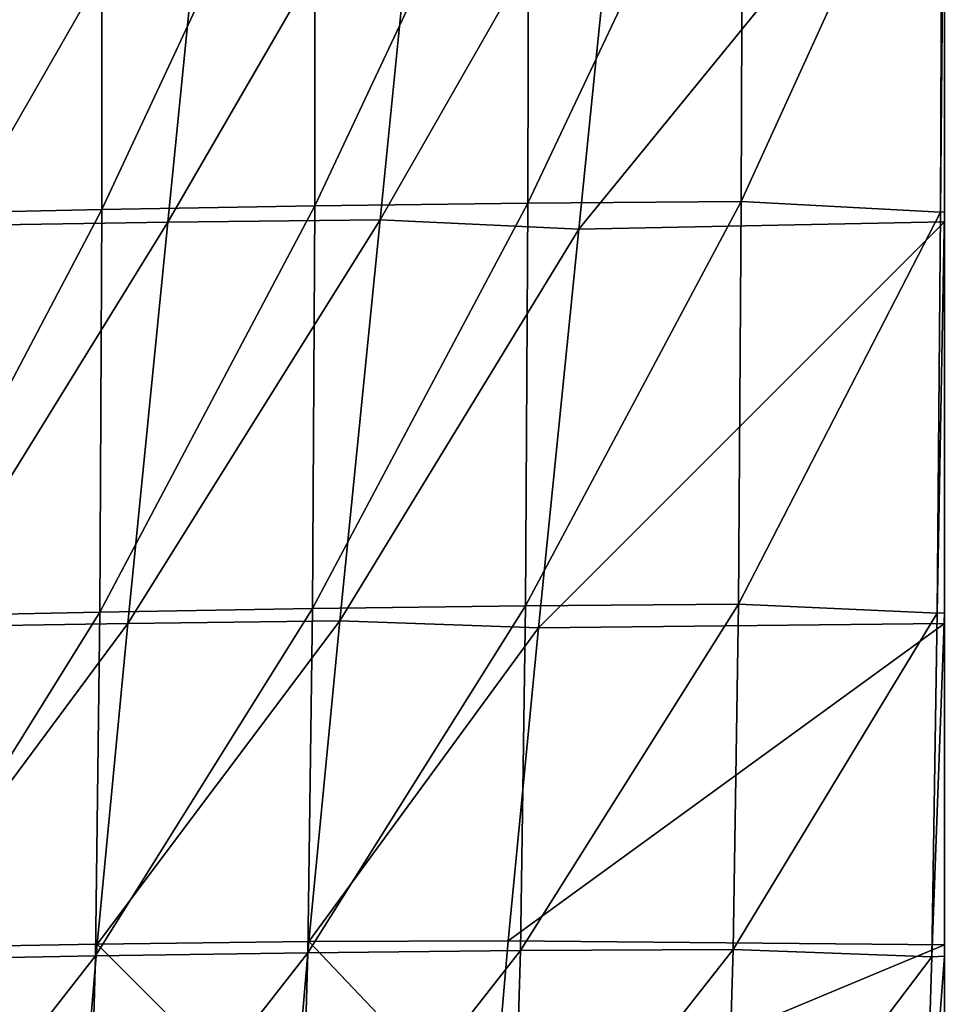
# Model space of a CAD drawing. Units: centimetres. Extents: x -28.5 to 28.5, y -31.2 to 31.2.
# Drawn here: x -5 to 0, y -25.3 to -19.9 of the extents above; entities that cross this region are included whole.
import ezdxf

# ---------------------------------------------------------------- set-up
doc = ezdxf.new("R2010")
doc.units = ezdxf.units.CM
doc.header["$LTSCALE"] = 2.54
doc.layers.get('0').update_dxf_attribs({"true_color": 0xff5454})

# ---------------------------------------------------------------- blocks, each defined once
blk = doc.blocks.new('Group2')
at = {"color": 8, "true_color": 0x818181}
mesh = blk.add_polyface(dxfattribs=at)
corners = [(-1164.8, -5497.2, 12314.2), (-1459.6, -5503.5, 12310.3), (-1459.1, -6130, 12305.1)]
mesh.append_faces([[corners[k] for k in face] for face in [(0, 1, 2)]], dxfattribs={"color": 8})
mesh = blk.add_polyface(dxfattribs=at)
corners = [(-1164.8, -5497.2, 12314.2), (-1459.1, -6130, 12305.1), (-1165, -6123.5, 12309.2)]
mesh.append_faces([[corners[k] for k in face] for face in [(0, 1, 2)]], dxfattribs={"color": 8})
mesh = blk.add_polyface(dxfattribs=at)
corners = [(-869.7, -5492.3, 12317.1), (-1165, -6123.5, 12309.2), (-870.6, -6118.4, 12312.4)]
mesh.append_faces([[corners[k] for k in face] for face in [(0, 1, 2)]], dxfattribs={"color": 8})
mesh = blk.add_polyface(dxfattribs=at)
corners = [(-869.7, -5492.3, 12317.1), (-1164.8, -5497.2, 12314.2), (-1165, -6123.5, 12309.2)]
mesh.append_faces([[corners[k] for k in face] for face in [(0, 1, 2)]], dxfattribs={"color": 8})
mesh = blk.add_polyface(dxfattribs=at)
corners = [(-574.3, -5488.8, 12319.2), (-869.7, -5492.3, 12317.1), (-870.6, -6118.4, 12312.4)]
mesh.append_faces([[corners[k] for k in face] for face in [(0, 1, 2)]], dxfattribs={"color": 8})
mesh = blk.add_polyface(dxfattribs=at)
corners = [(-574.3, -5488.8, 12319.2), (-870.6, -6118.4, 12312.4), (-575.8, -6114.7, 12314.5)]
mesh.append_faces([[corners[k] for k in face] for face in [(0, 1, 2)]], dxfattribs={"color": 8})
mesh = blk.add_polyface(dxfattribs=at)
corners = [(-278.6, -5486.8, 12320.3), (-575.8, -6114.7, 12314.5), (-280.7, -6112.5, 12315.7)]
mesh.append_faces([[corners[k] for k in face] for face in [(0, 1, 2)]], dxfattribs={"color": 8})
mesh = blk.add_polyface(dxfattribs=at)
corners = [(-278.6, -5486.8, 12320.3), (-574.3, -5488.8, 12319.2), (-575.8, -6114.7, 12314.5)]
mesh.append_faces([[corners[k] for k in face] for face in [(0, 1, 2)]], dxfattribs={"color": 8})
mesh = blk.add_polyface(dxfattribs=at)
corners = [(-2.8, -5503, 12320.4), (-278.6, -5486.8, 12320.3), (-280.7, -6112.5, 12315.7)]
mesh.append_faces([[corners[k] for k in face] for face in [(0, 1, 2)]], dxfattribs={"color": 8})
mesh = blk.add_polyface(dxfattribs=at)
corners = [(-2.8, -5503, 12320.4), (-280.7, -6112.5, 12315.7), (-5.5, -6126.9, 12315.2)]
mesh.append_faces([[corners[k] for k in face] for face in [(0, 1, 2)]], dxfattribs={"color": 8})
mesh = blk.add_polyface(dxfattribs=at)
corners = [(0, -5502.8, 12320.4), (-5.5, -6126.9, 12315.2), (0, -6126.6, 12315.2)]
mesh.append_faces([[corners[k] for k in face] for face in [(0, 1, 2)]], dxfattribs={"color": 8})
mesh = blk.add_polyface(dxfattribs=at)
corners = [(0, -5502.8, 12320.4), (-2.8, -5503, 12320.4), (-5.5, -6126.9, 12315.2)]
mesh.append_faces([[corners[k] for k in face] for face in [(0, 1, 2)]], dxfattribs={"color": 8})
mesh = blk.add_polyface(dxfattribs=at)
corners = [(-1012.7, -5531.7, 8541.6), (-1364.8, -6145.6, 8570.4), (-1304.7, -5535.7, 8541.1)]
mesh.append_faces([[corners[k] for k in face] for face in [(0, 1, 2)]], dxfattribs={"color": 8})
mesh = blk.add_polyface(dxfattribs=at)
corners = [(-1012.7, -5531.7, 8541.6), (-1073.4, -6141, 8570.8), (-1364.8, -6145.6, 8570.4)]
mesh.append_faces([[corners[k] for k in face] for face in [(0, 1, 2)]], dxfattribs={"color": 8})
mesh = blk.add_polyface(dxfattribs=at)
corners = [(-719, -5528.9, 8542.4), (-1073.4, -6141, 8570.8), (-1012.7, -5531.7, 8541.6)]
mesh.append_faces([[corners[k] for k in face] for face in [(0, 1, 2)]], dxfattribs={"color": 8})
mesh = blk.add_polyface(dxfattribs=at)
corners = [(-719, -5528.9, 8542.4), (-780.2, -6137.8, 8571.7), (-1073.4, -6141, 8570.8)]
mesh.append_faces([[corners[k] for k in face] for face in [(0, 1, 2)]], dxfattribs={"color": 8})
mesh = blk.add_polyface(dxfattribs=at)
corners = [(-444.7, -5550.5, 8544.1), (-780.2, -6137.8, 8571.7), (-719, -5528.9, 8542.4)]
mesh.append_faces([[corners[k] for k in face] for face in [(0, 1, 2)]], dxfattribs={"color": 8})
mesh = blk.add_polyface(dxfattribs=at)
corners = [(0, -5530.6, 8541.7), (-505.4, -6150.5, 8573.1), (-444.7, -5550.5, 8544.1)]
mesh.append_faces([[corners[k] for k in face] for face in [(0, 1, 2)]], dxfattribs={"color": 8})
mesh = blk.add_polyface(dxfattribs=at)
corners = [(0, -6140.4, 8570.5), (-505.4, -6150.5, 8573.1), (0, -5530.6, 8541.7)]
mesh.append_faces([[corners[k] for k in face] for face in [(0, 1, 2)]], dxfattribs={"color": 8})
mesh = blk.add_polyface(dxfattribs=at)
corners = [(-444.7, -5550.5, 8544.1), (-505.4, -6150.5, 8573.1), (-780.2, -6137.8, 8571.7)]
mesh.append_faces([[corners[k] for k in face] for face in [(0, 1, 2)]], dxfattribs={"color": 8})
mesh = blk.add_polyface(dxfattribs=at)
corners = [(-1165, -6123.5, 12309.2), (-1459.1, -6130, 12305.1), (-1461.1, -6686.1, 12276.5)]
mesh.append_faces([[corners[k] for k in face] for face in [(0, 1, 2)]], dxfattribs={"color": 8})
mesh = blk.add_polyface(dxfattribs=at)
corners = [(-1165, -6123.5, 12309.2), (-1461.1, -6686.1, 12276.5), (-1167.6, -6679.8, 12281.1)]
mesh.append_faces([[corners[k] for k in face] for face in [(0, 1, 2)]], dxfattribs={"color": 8})
mesh = blk.add_polyface(dxfattribs=at)
corners = [(-870.6, -6118.4, 12312.4), (-1167.6, -6679.8, 12281.1), (-873.6, -6674.9, 12284.6)]
mesh.append_faces([[corners[k] for k in face] for face in [(0, 1, 2)]], dxfattribs={"color": 8})
mesh = blk.add_polyface(dxfattribs=at)
corners = [(-870.6, -6118.4, 12312.4), (-1165, -6123.5, 12309.2), (-1167.6, -6679.8, 12281.1)]
mesh.append_faces([[corners[k] for k in face] for face in [(0, 1, 2)]], dxfattribs={"color": 8})
mesh = blk.add_polyface(dxfattribs=at)
corners = [(-575.8, -6114.7, 12314.5), (-870.6, -6118.4, 12312.4), (-873.6, -6674.9, 12284.6)]
mesh.append_faces([[corners[k] for k in face] for face in [(0, 1, 2)]], dxfattribs={"color": 8})
mesh = blk.add_polyface(dxfattribs=at)
corners = [(-575.8, -6114.7, 12314.5), (-873.6, -6674.9, 12284.6), (-579.3, -6671.3, 12286.9)]
mesh.append_faces([[corners[k] for k in face] for face in [(0, 1, 2)]], dxfattribs={"color": 8})
mesh = blk.add_polyface(dxfattribs=at)
corners = [(-280.7, -6112.5, 12315.7), (-579.3, -6671.3, 12286.9), (-284.8, -6669.1, 12288.2)]
mesh.append_faces([[corners[k] for k in face] for face in [(0, 1, 2)]], dxfattribs={"color": 8})
mesh = blk.add_polyface(dxfattribs=at)
corners = [(-280.7, -6112.5, 12315.7), (-575.8, -6114.7, 12314.5), (-579.3, -6671.3, 12286.9)]
mesh.append_faces([[corners[k] for k in face] for face in [(0, 1, 2)]], dxfattribs={"color": 8})
mesh = blk.add_polyface(dxfattribs=at)
corners = [(-5.5, -6126.9, 12315.2), (-280.7, -6112.5, 12315.7), (-284.8, -6669.1, 12288.2)]
mesh.append_faces([[corners[k] for k in face] for face in [(0, 1, 2)]], dxfattribs={"color": 8})
mesh = blk.add_polyface(dxfattribs=at)
corners = [(-780.2, -6137.8, 8571.7), (-835.8, -6691.8, 8600.8), (-1128.7, -6695.4, 8600)]
mesh.append_faces([[corners[k] for k in face] for face in [(0, 1, 2)]], dxfattribs={"color": 8})
mesh = blk.add_polyface(dxfattribs=at)
corners = [(-780.2, -6137.8, 8571.7), (-1128.7, -6695.4, 8600), (-1073.4, -6141, 8570.8)]
mesh.append_faces([[corners[k] for k in face] for face in [(0, 1, 2)]], dxfattribs={"color": 8})
mesh = blk.add_polyface(dxfattribs=at)
corners = [(-505.4, -6150.5, 8573.1), (-835.8, -6691.8, 8600.8), (-780.2, -6137.8, 8571.7)]
mesh.append_faces([[corners[k] for k in face] for face in [(0, 1, 2)]], dxfattribs={"color": 8})
mesh = blk.add_polyface(dxfattribs=at)
corners = [(-5.5, -6126.9, 12315.2), (-284.8, -6669.1, 12288.2), (-10, -6681.4, 12286.9)]
mesh.append_faces([[corners[k] for k in face] for face in [(0, 1, 2)]], dxfattribs={"color": 8})
mesh = blk.add_polyface(dxfattribs=at)
corners = [(0, -6126.6, 12315.2), (-10, -6681.4, 12286.9), (0, -6681, 12287)]
mesh.append_faces([[corners[k] for k in face] for face in [(0, 1, 2)]], dxfattribs={"color": 8})
mesh = blk.add_polyface(dxfattribs=at)
corners = [(0, -6126.6, 12315.2), (-5.5, -6126.9, 12315.2), (-10, -6681.4, 12286.9)]
mesh.append_faces([[corners[k] for k in face] for face in [(0, 1, 2)]], dxfattribs={"color": 8})
mesh = blk.add_polyface(dxfattribs=at)
corners = [(-1073.4, -6141, 8570.8), (-1128.7, -6695.4, 8600), (-1419.5, -6700.4, 8599.9)]
mesh.append_faces([[corners[k] for k in face] for face in [(0, 1, 2)]], dxfattribs={"color": 8})
mesh = blk.add_polyface(dxfattribs=at)
corners = [(-1073.4, -6141, 8570.8), (-1419.5, -6700.4, 8599.9), (-1364.8, -6145.6, 8570.4)]
mesh.append_faces([[corners[k] for k in face] for face in [(0, 1, 2)]], dxfattribs={"color": 8})
mesh = blk.add_polyface(dxfattribs=at)
corners = [(-505.4, -6150.5, 8573.1), (-560.9, -6701.8, 8602.1), (-835.8, -6691.8, 8600.8)]
mesh.append_faces([[corners[k] for k in face] for face in [(0, 1, 2)]], dxfattribs={"color": 8})
mesh = blk.add_polyface(dxfattribs=at)
corners = [(0, -6695.7, 8599), (-560.9, -6701.8, 8602.1), (0, -6140.4, 8570.5)]
mesh.append_faces([[corners[k] for k in face] for face in [(0, 1, 2)]], dxfattribs={"color": 8})
mesh = blk.add_polyface(dxfattribs=at)
corners = [(0, -6140.4, 8570.5), (-560.9, -6701.8, 8602.1), (-505.4, -6150.5, 8573.1)]
mesh.append_faces([[corners[k] for k in face] for face in [(0, 1, 2)]], dxfattribs={"color": 8})
mesh = blk.add_polyface(dxfattribs=at)
corners = [(-1167.6, -6679.8, 12281.1), (-1461.1, -6686.1, 12276.5), (-1466.7, -7160.5, 12209.7)]
mesh.append_faces([[corners[k] for k in face] for face in [(0, 1, 2)]], dxfattribs={"color": 8})
mesh = blk.add_polyface(dxfattribs=at)
corners = [(-1167.6, -6679.8, 12281.1), (-1466.7, -7160.5, 12209.7), (-1173.5, -7155.1, 12214.9)]
mesh.append_faces([[corners[k] for k in face] for face in [(0, 1, 2)]], dxfattribs={"color": 8})
mesh = blk.add_polyface(dxfattribs=at)
corners = [(-873.6, -6674.9, 12284.6), (-1173.5, -7155.1, 12214.9), (-880, -7150.8, 12218.9)]
mesh.append_faces([[corners[k] for k in face] for face in [(0, 1, 2)]], dxfattribs={"color": 8})
mesh = blk.add_polyface(dxfattribs=at)
corners = [(-873.6, -6674.9, 12284.6), (-1167.6, -6679.8, 12281.1), (-1173.5, -7155.1, 12214.9)]
mesh.append_faces([[corners[k] for k in face] for face in [(0, 1, 2)]], dxfattribs={"color": 8})
mesh = blk.add_polyface(dxfattribs=at)
corners = [(-579.3, -6671.3, 12286.9), (-873.6, -6674.9, 12284.6), (-880, -7150.8, 12218.9)]
mesh.append_faces([[corners[k] for k in face] for face in [(0, 1, 2)]], dxfattribs={"color": 8})
mesh = blk.add_polyface(dxfattribs=at)
corners = [(-579.3, -6671.3, 12286.9), (-880, -7150.8, 12218.9), (-586.1, -7147.7, 12221.7)]
mesh.append_faces([[corners[k] for k in face] for face in [(0, 1, 2)]], dxfattribs={"color": 8})
mesh = blk.add_polyface(dxfattribs=at)
corners = [(-284.8, -6669.1, 12288.2), (-586.1, -7147.7, 12221.7), (-291.8, -7146, 12223.2)]
mesh.append_faces([[corners[k] for k in face] for face in [(0, 1, 2)]], dxfattribs={"color": 8})
mesh = blk.add_polyface(dxfattribs=at)
corners = [(-284.8, -6669.1, 12288.2), (-579.3, -6671.3, 12286.9), (-586.1, -7147.7, 12221.7)]
mesh.append_faces([[corners[k] for k in face] for face in [(0, 1, 2)]], dxfattribs={"color": 8})
mesh = blk.add_polyface(dxfattribs=at)
corners = [(-10, -6681.4, 12286.9), (-284.8, -6669.1, 12288.2), (-291.8, -7146, 12223.2)]
mesh.append_faces([[corners[k] for k in face] for face in [(0, 1, 2)]], dxfattribs={"color": 8})
mesh = blk.add_polyface(dxfattribs=at)
corners = [(-10, -6681.4, 12286.9), (-291.8, -7146, 12223.2), (-17.3, -7156.2, 12220.7)]
mesh.append_faces([[corners[k] for k in face] for face in [(0, 1, 2)]], dxfattribs={"color": 8})
mesh = blk.add_polyface(dxfattribs=at)
corners = [(0, -6681, 12287), (-17.3, -7156.2, 12220.7), (0, -7155.5, 12220.9)]
mesh.append_faces([[corners[k] for k in face] for face in [(0, 1, 2)]], dxfattribs={"color": 8})
mesh = blk.add_polyface(dxfattribs=at)
corners = [(0, -6681, 12287), (-10, -6681.4, 12286.9), (-17.3, -7156.2, 12220.7)]
mesh.append_faces([[corners[k] for k in face] for face in [(0, 1, 2)]], dxfattribs={"color": 8})
mesh = blk.add_polyface(dxfattribs=at)
corners = [(-1128.7, -6695.4, 8600), (-1461.6, -7143.8, 8622.5), (-1419.5, -6700.4, 8599.9)]
mesh.append_faces([[corners[k] for k in face] for face in [(0, 1, 2)]], dxfattribs={"color": 8})
mesh = blk.add_polyface(dxfattribs=at)
corners = [(-1128.7, -6695.4, 8600), (-1171.4, -7138.9, 8622.2), (-1461.6, -7143.8, 8622.5)]
mesh.append_faces([[corners[k] for k in face] for face in [(0, 1, 2)]], dxfattribs={"color": 8})
mesh = blk.add_polyface(dxfattribs=at)
corners = [(-835.8, -6691.8, 8600.8), (-1171.4, -7138.9, 8622.2), (-1128.7, -6695.4, 8600)]
mesh.append_faces([[corners[k] for k in face] for face in [(0, 1, 2)]], dxfattribs={"color": 8})
mesh = blk.add_polyface(dxfattribs=at)
corners = [(-835.8, -6691.8, 8600.8), (-878.8, -7135.3, 8623.4), (-1171.4, -7138.9, 8622.2)]
mesh.append_faces([[corners[k] for k in face] for face in [(0, 1, 2)]], dxfattribs={"color": 8})
mesh = blk.add_polyface(dxfattribs=at)
corners = [(-560.9, -6701.8, 8602.1), (-878.8, -7135.3, 8623.4), (-835.8, -6691.8, 8600.8)]
mesh.append_faces([[corners[k] for k in face] for face in [(0, 1, 2)]], dxfattribs={"color": 8})
mesh = blk.add_polyface(dxfattribs=at)
corners = [(0, -6695.7, 8599), (-603.1, -7134.4, 8624.8), (-560.9, -6701.8, 8602.1)]
mesh.append_faces([[corners[k] for k in face] for face in [(0, 1, 2)]], dxfattribs={"color": 8})
mesh = blk.add_polyface(dxfattribs=at)
corners = [(0, -7139.9, 8624), (-603.1, -7134.4, 8624.8), (0, -6695.7, 8599)]
mesh.append_faces([[corners[k] for k in face] for face in [(0, 1, 2)]], dxfattribs={"color": 8})
mesh = blk.add_polyface(dxfattribs=at)
corners = [(-560.9, -6701.8, 8602.1), (-603.1, -7134.4, 8624.8), (-878.8, -7135.3, 8623.4)]
mesh.append_faces([[corners[k] for k in face] for face in [(0, 1, 2)]], dxfattribs={"color": 8})
mesh = blk.add_polyface(dxfattribs=at)
corners = [(-1194.3, -7411.4, 8636.1), (-1483.8, -7415.6, 8636.8), (-1461.6, -7143.8, 8622.5)]
mesh.append_faces([[corners[k] for k in face] for face in [(0, 1, 2)]], dxfattribs={"color": 8})
mesh = blk.add_polyface(dxfattribs=at)
corners = [(-1171.4, -7138.9, 8622.2), (-1194.3, -7411.4, 8636.1), (-1461.6, -7143.8, 8622.5)]
mesh.append_faces([[corners[k] for k in face] for face in [(0, 1, 2)]], dxfattribs={"color": 8})
mesh = blk.add_polyface(dxfattribs=at)
corners = [(-902.2, -7408.4, 8637.6), (-1194.3, -7411.4, 8636.1), (-1171.4, -7138.9, 8622.2)]
mesh.append_faces([[corners[k] for k in face] for face in [(0, 1, 2)]], dxfattribs={"color": 8})
mesh = blk.add_polyface(dxfattribs=at)
corners = [(-878.8, -7135.3, 8623.4), (-902.2, -7408.4, 8637.6), (-1171.4, -7138.9, 8622.2)]
mesh.append_faces([[corners[k] for k in face] for face in [(0, 1, 2)]], dxfattribs={"color": 8})
mesh = blk.add_polyface(dxfattribs=at)
corners = [(-626.3, -7400.8, 8639.6), (-902.2, -7408.4, 8637.6), (-878.8, -7135.3, 8623.4)]
mesh.append_faces([[corners[k] for k in face] for face in [(0, 1, 2)]], dxfattribs={"color": 8})
mesh = blk.add_polyface(dxfattribs=at)
corners = [(-603.1, -7134.4, 8624.8), (-626.3, -7400.8, 8639.6), (-878.8, -7135.3, 8623.4)]
mesh.append_faces([[corners[k] for k in face] for face in [(0, 1, 2)]], dxfattribs={"color": 8})
mesh = blk.add_polyface(dxfattribs=at)
corners = [(0, -7139.9, 8624), (-626.3, -7400.8, 8639.6), (-603.1, -7134.4, 8624.8)]
mesh.append_faces([[corners[k] for k in face] for face in [(0, 1, 2)]], dxfattribs={"color": 8})
mesh = blk.add_polyface(dxfattribs=at)
corners = [(0, -7412.2, 8642.6), (-626.3, -7400.8, 8639.6), (0, -7139.9, 8624)]
mesh.append_faces([[corners[k] for k in face] for face in [(0, 1, 2)]], dxfattribs={"color": 8})
mesh = blk.add_polyface(dxfattribs=at)
corners = [(-1173.5, -7155.1, 12214.9), (-1466.7, -7160.5, 12209.7), (-1477.2, -7543.2, 12085.3)]
mesh.append_faces([[corners[k] for k in face] for face in [(0, 1, 2)]], dxfattribs={"color": 8})
mesh = blk.add_polyface(dxfattribs=at)
corners = [(-1173.5, -7155.1, 12214.9), (-1477.2, -7543.2, 12085.3), (-1184.4, -7539.5, 12091.4)]
mesh.append_faces([[corners[k] for k in face] for face in [(0, 1, 2)]], dxfattribs={"color": 8})
mesh = blk.add_polyface(dxfattribs=at)
corners = [(-880, -7150.8, 12218.9), (-1184.4, -7539.5, 12091.4), (-891.1, -7536.8, 12096)]
mesh.append_faces([[corners[k] for k in face] for face in [(0, 1, 2)]], dxfattribs={"color": 8})
mesh = blk.add_polyface(dxfattribs=at)
corners = [(-880, -7150.8, 12218.9), (-1173.5, -7155.1, 12214.9), (-1184.4, -7539.5, 12091.4)]
mesh.append_faces([[corners[k] for k in face] for face in [(0, 1, 2)]], dxfattribs={"color": 8})
mesh = blk.add_polyface(dxfattribs=at)
corners = [(-586.1, -7147.7, 12221.7), (-880, -7150.8, 12218.9), (-891.1, -7536.8, 12096)]
mesh.append_faces([[corners[k] for k in face] for face in [(0, 1, 2)]], dxfattribs={"color": 8})
mesh = blk.add_polyface(dxfattribs=at)
corners = [(-586.1, -7147.7, 12221.7), (-891.1, -7536.8, 12096), (-597.5, -7535, 12099.3)]
mesh.append_faces([[corners[k] for k in face] for face in [(0, 1, 2)]], dxfattribs={"color": 8})
mesh = blk.add_polyface(dxfattribs=at)
corners = [(-291.8, -7146, 12223.2), (-597.5, -7535, 12099.3), (-303.5, -7534.1, 12101.2)]
mesh.append_faces([[corners[k] for k in face] for face in [(0, 1, 2)]], dxfattribs={"color": 8})
mesh = blk.add_polyface(dxfattribs=at)
corners = [(-291.8, -7146, 12223.2), (-586.1, -7147.7, 12221.7), (-597.5, -7535, 12099.3)]
mesh.append_faces([[corners[k] for k in face] for face in [(0, 1, 2)]], dxfattribs={"color": 8})
mesh = blk.add_polyface(dxfattribs=at)
corners = [(-17.3, -7156.2, 12220.7), (-291.8, -7146, 12223.2), (-303.5, -7534.1, 12101.2)]
mesh.append_faces([[corners[k] for k in face] for face in [(0, 1, 2)]], dxfattribs={"color": 8})
mesh = blk.add_polyface(dxfattribs=at)
corners = [(-17.3, -7156.2, 12220.7), (-303.5, -7534.1, 12101.2), (-29.2, -7542.8, 12097.2)]
mesh.append_faces([[corners[k] for k in face] for face in [(0, 1, 2)]], dxfattribs={"color": 8})
mesh = blk.add_polyface(dxfattribs=at)
corners = [(0, -7155.5, 12220.9), (-29.2, -7542.8, 12097.2), (0, -7541.9, 12097.6)]
mesh.append_faces([[corners[k] for k in face] for face in [(0, 1, 2)]], dxfattribs={"color": 8})
mesh = blk.add_polyface(dxfattribs=at)
corners = [(0, -7155.5, 12220.9), (-17.3, -7156.2, 12220.7), (-29.2, -7542.8, 12097.2)]
mesh.append_faces([[corners[k] for k in face] for face in [(0, 1, 2)]], dxfattribs={"color": 8})

msp = doc.modelspace()

# ---------------------------------------------------------------- block references
at = {"color": 0, "xscale": 0.003937009871006012, "yscale": 0.003937009871006012, "zscale": 0.003937009871006012}
msp.add_blockref('Group2', (-0.0009, 3.1726, 0.0642), dxfattribs=at)

doc.saveas('drawing.dxf')
